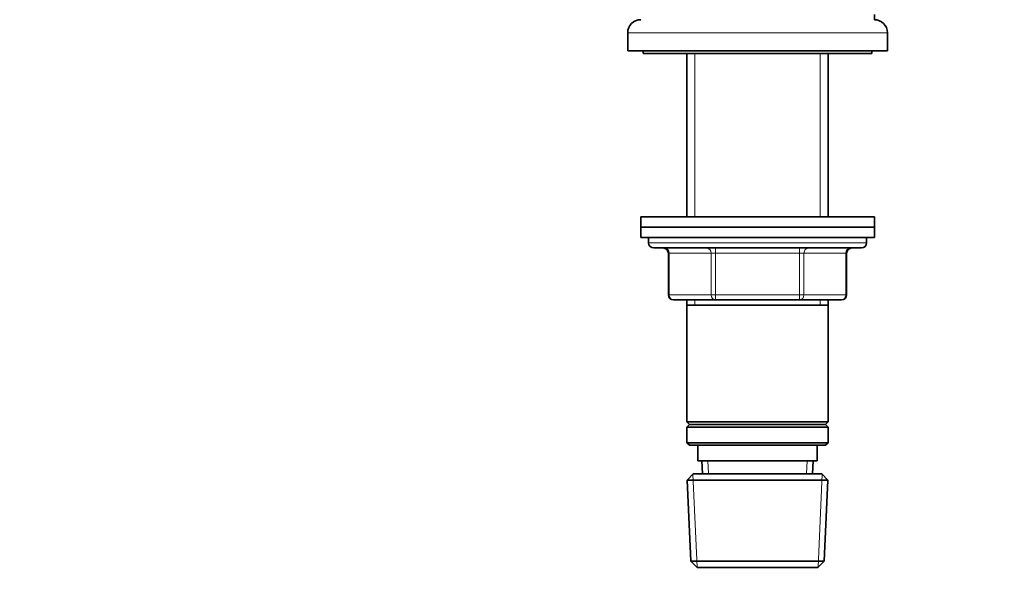
# Model space of a CAD drawing. Units: millimetres. Extents: x 0 to 744, y 0 to 1164.
# Drawn here: x 554 to 744, y 711 to 820 of the extents above; entities that cross this region are included whole.
import ezdxf
from ezdxf import colors
from ezdxf.entities.mleader import LeaderData, LeaderLine
from ezdxf.math import Vec2, Vec3

# ---------------------------------------------------------------- set-up
doc = ezdxf.new("R2010")
doc.units = ezdxf.units.MM
doc.layers.add('DV5_Défaut', color=7, linetype='Continuous')
doc.layers.add('Défaut', color=7, linetype='Continuous')

# ---------------------------------------------------------------- blocks, each defined once
blk = doc.blocks.new('_DOT')
at = {"color": 0}
blk.add_line((0, 0), (-1, 0), dxfattribs=at)
at = {"color": 0, "const_width": 0.333}
blk.add_lwpolyline([(-0.1665, 0, 1), (0.1665, 0, 1)], format="xyb", close=True, dxfattribs=at)
blk = doc.blocks.new('SE4')
at = {"layer": 'DV5_Défaut', "color": 7, "linetype": 'Continuous', "lineweight": 35}
for p, q in [((719.1, 819.6), (719.1, 820.6)), ((671.6, 817.1), (671.6, 813.6)), ((721.6, 813.6), (721.6, 817.1)), ((721.6, 813.6), (671.6, 813.6)), ((674.6, 813.6), (674.6, 813.1)), ((718.6, 813.1), (718.6, 813.6)), ((674.6, 813.1), (718.6, 813.1)), ((683, 813.1), (683, 781.65)), ((710.2, 781.65), (710.2, 813.1)), ((674.1, 781.65), (719.1, 781.65)), ((674.1, 781.65), (674.1, 779.65)), ((719.1, 779.65), (719.1, 781.65)), ((674.1, 779.65), (719.1, 779.65)), ((674.1, 779.65), (719.1, 779.65)), ((674.1, 779.65), (674.1, 777.65)), ((719.1, 777.65), (719.1, 779.65)), ((674.1, 777.65), (719.1, 777.65)), ((675.6, 777.65), (675.6, 776.65)), ((717.6, 776.65), (717.6, 777.65)), ((676.6, 775.65), (716.6, 775.65)), ((679.43, 774.65), (679.43, 766.65)), ((713.76, 766.65), (713.76, 774.65)), ((688.51, 765.65), (680.43, 765.65)), ((683, 765.65), (683, 764.65)), ((683, 764.65), (683, 742.15)), ((683, 764.65), (710.2, 764.65)), ((704.68, 765.65), (688.51, 765.65)), ((712.76, 765.65), (704.68, 765.65)), ((710.2, 764.65), (710.2, 765.65)), ((710.2, 742.15), (710.2, 764.65)), ((683, 742.15), (710.2, 742.15)), ((683, 742.15), (683.5, 741.65)), ((683.5, 741.65), (683, 741.15)), ((683.5, 741.65), (709.7, 741.65)), ((709.7, 741.65), (710.2, 742.15)), ((710.2, 741.15), (709.7, 741.65)), ((683, 741.15), (710.2, 741.15)), ((683, 741.15), (683, 738.15)), ((710.2, 738.15), (710.2, 741.15)), ((683, 738.15), (710.2, 738.15)), ((683, 738.15), (683.5, 737.65)), ((709.7, 737.65), (710.2, 738.15)), ((683.5, 737.65), (709.7, 737.65)), ((685.1, 737.65), (685.1, 734.65)), ((708.1, 734.65), (708.1, 737.65)), ((685.1, 734.65), (708.1, 734.65)), ((685.88, 734.65), (685.99, 732.15)), ((707.21, 732.15), (707.32, 734.65)), ((684.2, 732.15), (683.05, 730.95)), ((684.2, 732.15), (709, 732.15)), ((710.14, 730.95), (709, 732.15)), ((683.05, 730.95), (710.14, 730.95)), ((683.05, 730.95), (683.73, 715.35)), ((709.46, 715.35), (710.14, 730.95)), ((683.73, 715.35), (709.46, 715.35)), ((683.73, 715.35), (684.98, 714.15)), ((708.21, 714.15), (709.46, 715.35)), ((684.98, 714.15), (708.21, 714.15))]:
    blk.add_line(p, q, dxfattribs=at)
at = {"layer": 'DV5_Défaut', "color": 7, "linetype": 'Continuous', "lineweight": 18}
for p, q in [((721.6, 817.1), (671.6, 817.1)), ((684.54, 813.1), (684.54, 781.65)), ((708.65, 813.1), (708.65, 781.65)), ((675.6, 776.65), (717.6, 776.65)), ((688.51, 774.65), (688.51, 775.65)), ((704.68, 774.65), (704.68, 775.65)), ((679.56, 774.65), (679.43, 774.65)), ((687.65, 774.65), (679.56, 774.65)), ((679.56, 774.65), (679.56, 766.65)), ((688.51, 774.65), (687.65, 774.65)), ((687.65, 766.65), (687.65, 774.65)), ((704.68, 774.65), (688.51, 774.65)), ((688.51, 774.65), (688.51, 766.65)), ((704.68, 774.65), (705.54, 774.65)), ((704.68, 766.65), (704.68, 774.65)), ((713.63, 774.65), (705.54, 774.65)), ((705.54, 774.65), (705.54, 766.65)), ((713.63, 774.65), (713.76, 774.65)), ((713.63, 766.65), (713.63, 774.65)), ((679.43, 766.65), (679.56, 766.65)), ((679.56, 766.65), (687.65, 766.65)), ((687.65, 766.65), (688.51, 766.65)), ((688.51, 766.65), (704.68, 766.65)), ((688.51, 765.65), (688.51, 766.65)), ((704.68, 766.65), (705.54, 766.65)), ((704.68, 766.65), (704.68, 765.65)), ((705.54, 766.65), (713.63, 766.65)), ((713.63, 766.65), (713.76, 766.65)), ((684.54, 765.65), (684.54, 764.65)), ((708.65, 765.65), (708.65, 764.65)), ((687.15, 732.2), (687.04, 734.65)), ((706.05, 732.2), (706.15, 734.65)), ((684.94, 714.19), (684.16, 732.11)), ((708.25, 714.19), (709.03, 732.11))]:
    blk.add_line(p, q, dxfattribs=at)
at = {"layer": 'DV5_Défaut', "color": 7, "linetype": 'Continuous', "lineweight": 35}
for centre, radius, start, end in [((674.1, 817.1), 2.5, 90, 180), ((719.1, 817.1), 2.5, 0, 90), ((676.6, 776.65), 1, 180, 270), ((678.43, 774.65), 1, 0, 90), ((714.76, 774.65), 1, 90, 180), ((716.6, 776.65), 1, 270, 0), ((680.43, 766.65), 1, 180, 270), ((712.76, 766.65), 1, 270, 0)]:
    blk.add_arc(centre, radius, start, end, dxfattribs=at)
at = {"layer": 'DV5_Défaut', "color": 7, "linetype": 'Continuous', "lineweight": 18}
for centre, major_axis, start_param, end_param in [((678.7, 774.65), (0, 1), 4.712389, 6.283185), ((686.78, 774.65), (0, 1), 4.712389, 6.283185), ((706.41, 774.65), (0, -1), 3.141593, 4.712389), ((714.49, 774.65), (0, -1), 3.141593, 4.712389), ((680.43, 766.65), (0, -1), 4.712389, 6.283185), ((688.51, 766.65), (0, -1), 4.712389, 6.283185), ((704.68, 766.65), (0, 1), 3.141593, 4.712389), ((712.76, 766.65), (0, 1), 3.141593, 4.712389)]:
    blk.add_ellipse(centre, major_axis=major_axis, ratio=0.866025, start_param=start_param, end_param=end_param, dxfattribs=at)

msp = doc.modelspace()

# ---------------------------------------------------------------- block references
at = {"layer": 'Défaut'}
msp.add_blockref('SE4', (0, 0), dxfattribs=at)

# ---------------------------------------------------------------- leaders
at = {"layer": 'Défaut', "color": 7, "linetype": 'Continuous', "lineweight": 18}
ml = msp.add_multileader_mtext('Standard', dxfattribs=at)
ml.set_content('{\\pxsm0.9;\\fSolid Edge ISO|b1||i0||c0|p34;\\W1.;27/09/2022\\P}', color=256)
ml.set_leader_properties()
ml.set_arrow_properties(name='DOT')
ml.build(insert=Vec2(0, 0))
ml.multileader.update_dxf_attribs({"leader_type": 0, "dogleg_length": 0, "arrow_head_size": 12})
ctx = ml.context
ctx.base_point, ctx.char_height, ctx.arrow_head_size, ctx.landing_gap_size = Vec3(656.6, 1156.97), 12, 12, 4.2
notes = []
notes.append((ctx, [(0, (0, 0, 0), (0, 0), (1, 0), 1, [])]))
ctx.mtext.insert = Vec3(658.6, 1163.09)
for ctx, leaders in notes:
    for number, flags, end, landing, length, lines in leaders:
        leader = LeaderData()
        leader.index, (leader.has_last_leader_line, leader.has_dogleg_vector, leader.attachment_direction) = number, flags
        leader.last_leader_point, leader.dogleg_vector, leader.dogleg_length = Vec3(end), Vec3(landing), length
        for number, points, colour, breaks in lines:
            line = LeaderLine()
            line.index, line.vertices, line.color, line.breaks = number, Vec3.list(points), colors.encode_raw_color(colour), breaks
            leader.lines.append(line)
        ctx.leaders.append(leader)

doc.saveas('drawing.dxf')
